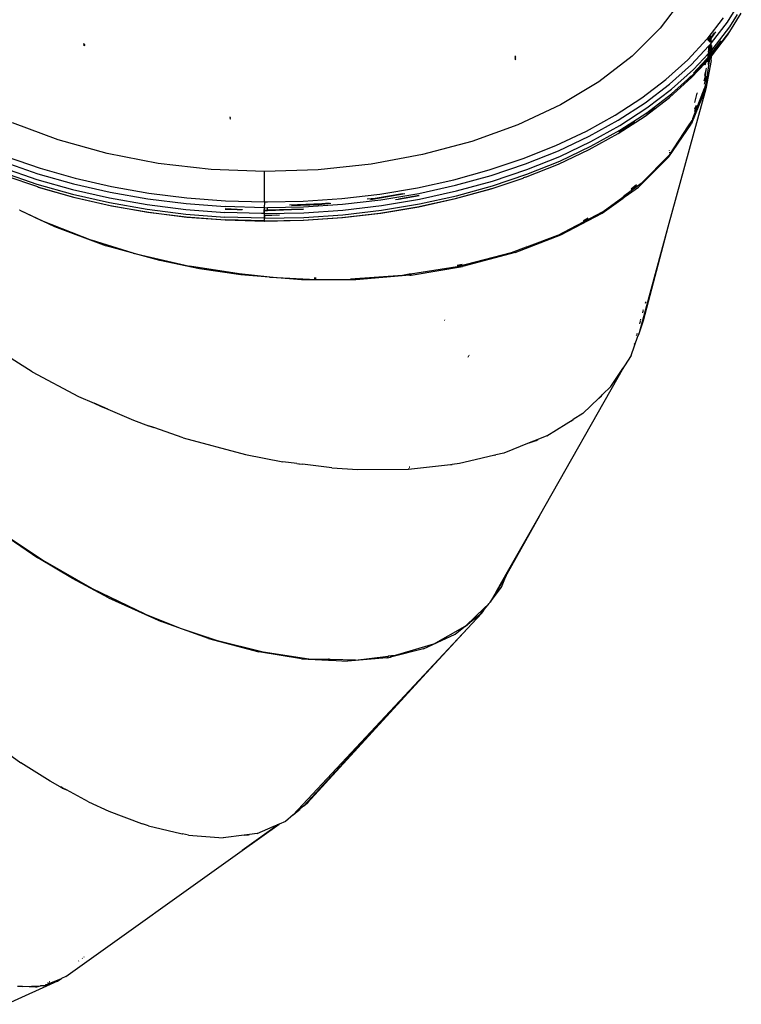
# Model space of a CAD drawing. Extents: x 375 to 8342, y -5295 to 9260.
# Drawn here: x 3571 to 4189, y 768 to 1611 of the extents above; entities that cross this region are included whole.
import ezdxf

# ---------------------------------------------------------------- set-up
doc = ezdxf.new("R2010")
doc.units = 0
doc.layers.get('0').update_dxf_attribs({"linetype": 'CONTINUOUS'})

# ---------------------------------------------------------------- blocks, each defined once
blk = doc.blocks.new('005373')
for p, q in [((4138.31, 1629.22), (4119.16, 1603.78)), ((4176.79, 1609.12), (4188.61, 1628.22)), ((4159.3, 1594.48), (4173.26, 1612.67)), ((4178.72, 1600.92), (4188.61, 1616.85)), ((4178.72, 1604.95), (4185.27, 1615.53)), ((4119.16, 1603.78), (4095.1, 1579.93)), ((4163.1, 1591.36), (4176.79, 1609.12)), ((4164.4, 1586.38), (4178.72, 1604.95)), ((4142.7, 1576.77), (4159.14, 1594.35)), ((4159.14, 1594.35), (4159.3, 1594.48)), ((4159.18, 1594.31), (4159.3, 1594.48)), ((4160.46, 1592.91), (4160.48, 1595.47)), ((4160.65, 1592.7), (4161.21, 1593.49)), ((4161.11, 1596), (4161.21, 1593.49)), ((4161.21, 1593.49), (4162.11, 1594.77)), ((4161.21, 1593.49), (4161.24, 1592.69)), ((4161.24, 1592.69), (4162.18, 1594.03)), ((4161.94, 1596.7), (4162.11, 1594.77)), ((4162.11, 1594.77), (4162.66, 1595.54)), ((4162.11, 1594.77), (4162.18, 1594.03)), ((4162.18, 1594.03), (4162.67, 1594.74)), ((4162.18, 1594.03), (4162.47, 1590.71)), ((4162.77, 1595.7), (4162.65, 1597.29)), ((4162.66, 1595.54), (4162.65, 1597.29)), ((4162.66, 1595.54), (4162.77, 1595.7)), ((4162.67, 1594.74), (4162.66, 1595.54)), ((4162.67, 1594.74), (4162.82, 1594.96)), ((4162.7, 1590.84), (4162.67, 1594.74)), ((4162.77, 1595.7), (4165.68, 1599.82)), ((4162.82, 1594.96), (4162.77, 1595.7)), ((4162.82, 1594.96), (4166.9, 1600.85)), ((4163.1, 1591.36), (4162.82, 1594.96)), ((4162.95, 1579.8), (4176.79, 1597.75)), ((4164.4, 1582.35), (4178.72, 1600.92)), ((4176.79, 1597.75), (4178.72, 1600.92)), ((3626.25, 1590.04), (3625.18, 1590.43)), ((3625.18, 1590.4), (3626.25, 1589.99)), ((3625.19, 1589.53), (3626.25, 1589.17)), ((3626.25, 1588.75), (3625.19, 1589.13)), ((4145.95, 1572.89), (4160.42, 1588.37)), ((4160.42, 1588.37), (4160.38, 1583.71)), ((4160.38, 1583.71), (4161.44, 1587.52)), ((4160.42, 1588.37), (4161.38, 1589.39)), ((4160.99, 1592.33), (4161.24, 1592.69)), ((4161.24, 1592.69), (4161.27, 1592.02)), ((4161.44, 1587.52), (4161.33, 1584.13)), ((4161.38, 1589.39), (4162.48, 1590.6)), ((4161.38, 1589.39), (4161.44, 1587.68)), ((4161.44, 1587.68), (4162.66, 1587.46)), ((4161.44, 1587.68), (4161.44, 1587.52)), ((4161.44, 1587.52), (4162.64, 1587.31)), ((4162.64, 1587.31), (4162.31, 1584.85)), ((4162.48, 1590.6), (4162.54, 1590.63)), ((4162.48, 1590.6), (4162.72, 1587.88)), ((4162.54, 1590.63), (4162.7, 1590.84)), ((4162.66, 1587.46), (4162.64, 1587.31)), ((4162.64, 1587.31), (4163.4, 1587.18)), ((4162.64, 1584.5), (4163.28, 1585.18)), ((4162.72, 1587.88), (4162.66, 1587.46)), ((4162.66, 1587.46), (4163.4, 1587.33)), ((4162.7, 1590.84), (4163.1, 1591.36)), ((4162.72, 1587.88), (4162.7, 1590.26)), ((4162.84, 1585.24), (4162.89, 1585.27)), ((4163.4, 1587.18), (4162.89, 1585.27)), ((4171.08, 1593.17), (4163.13, 1582.86)), ((4163.13, 1582.86), (4163.28, 1585.18)), ((4163.4, 1587.33), (4163.28, 1588.94)), ((4163.28, 1585.18), (4164.4, 1586.38)), ((4163.3, 1585.58), (4163.4, 1587.18)), ((4163.4, 1587.18), (4163.4, 1587.33)), ((3994.64, 1580.07), (3995.49, 1579.28)), ((3995.49, 1578.47), (3994.65, 1579.15)), ((3995.49, 1577.63), (3994.66, 1578.39)), ((3994.67, 1577.55), (3995.49, 1576.84)), ((4095.1, 1579.93), (4066.48, 1558.01)), ((4124.04, 1560.02), (4142.7, 1576.77)), ((4147.73, 1568.55), (4160.37, 1582.06)), ((4158.61, 1577.11), (4147.73, 1565.47)), ((4157.84, 1574.24), (4160.57, 1577.16)), ((4158.31, 1575.83), (4160.71, 1578.4)), ((4158.31, 1575.83), (4158.61, 1577.11)), ((4161.38, 1578.02), (4158.35, 1555.85)), ((4158.66, 1577.17), (4158.61, 1577.11)), ((4158.66, 1577.17), (4158.82, 1577.74)), ((4159.14, 1577.68), (4158.66, 1577.17)), ((4158.82, 1577.9), (4158.82, 1577.74)), ((4160.2, 1579.06), (4159.14, 1577.68)), ((4160.13, 1578.58), (4160.2, 1579.06)), ((4160.2, 1579.06), (4160.35, 1580.07)), ((4160.88, 1579.93), (4160.2, 1579.06)), ((4160.34, 1583.41), (4160.29, 1583.38)), ((4160.34, 1583.41), (4160.38, 1583.44)), ((4160.35, 1580.07), (4160.37, 1582.06)), ((4160.37, 1582.06), (4161.21, 1582.97)), ((4160.38, 1583.44), (4160.38, 1583.71)), ((4160.5, 1576.5), (4160.47, 1576.26)), ((4160.5, 1576.5), (4160.71, 1577.32)), ((4160.57, 1577.16), (4160.5, 1576.5)), ((4160.57, 1577.16), (4160.71, 1577.32)), ((4160.71, 1578.4), (4160.59, 1577.32)), ((4160.88, 1579.93), (4160.71, 1578.4)), ((4160.71, 1578.4), (4161.13, 1578.85)), ((4160.71, 1577.32), (4161.38, 1578.02)), ((4160.76, 1577.5), (4160.82, 1577.55)), ((4161.13, 1578.85), (4160.82, 1577.55)), ((4161.21, 1582.97), (4160.88, 1579.93)), ((4161.7, 1581), (4160.88, 1579.93)), ((4161.18, 1578.9), (4161.13, 1578.85)), ((4161.7, 1581), (4161.18, 1578.9)), ((4161.18, 1578.9), (4161.55, 1579.3)), ((4161.21, 1582.97), (4162.19, 1584.02)), ((4161.38, 1578.02), (4162.54, 1579.26)), ((4161.55, 1579.3), (4161.39, 1578.12)), ((4161.76, 1581.07), (4161.55, 1579.3)), ((4161.55, 1579.3), (4163.01, 1580.87)), ((4161.76, 1581.07), (4161.7, 1581)), ((4161.8, 1581.12), (4161.76, 1581.07)), ((4163.13, 1582.86), (4161.8, 1581.12)), ((4161.86, 1581.6), (4161.8, 1581.12)), ((4162.64, 1584.5), (4161.86, 1581.6)), ((4162.19, 1584.02), (4161.86, 1581.6)), ((4162.19, 1584.02), (4162.64, 1584.5)), ((4162.54, 1579.26), (4162.95, 1579.8)), ((4162.73, 1576.13), (4162.95, 1579.8)), ((4162.95, 1579.8), (4163.01, 1580.87)), ((4163.01, 1580.87), (4163.13, 1582.86)), ((4163.01, 1580.87), (4164.4, 1582.35)), ((4127.12, 1555.99), (4145.95, 1572.89)), ((4128.81, 1551.57), (4147.73, 1568.55)), ((4145.95, 1561.52), (4157.84, 1574.24)), ((4147.73, 1564.52), (4158.25, 1575.77)), ((4158.64, 1569.45), (4157.02, 1563.52)), ((4157.31, 1572.12), (4157.32, 1572.29)), ((4157.84, 1574.24), (4157.32, 1572.29)), ((4157.69, 1561.59), (4158.61, 1568.02)), ((4158.02, 1574.77), (4157.97, 1574.72)), ((4158.02, 1574.77), (4158.25, 1575.77)), ((4162.73, 1576.13), (4158.12, 1552.02)), ((4158.25, 1575.77), (4158.31, 1575.83)), ((4158.64, 1569.45), (4158.65, 1569.6)), ((4160.47, 1576.26), (4160.09, 1572.81)), ((4160.11, 1575.05), (4160.1, 1574.9)), ((4160.11, 1575.05), (4160.47, 1576.26)), ((4103.27, 1544.22), (4124.04, 1560.02)), ((4127.12, 1544.62), (4145.95, 1561.52)), ((4128.81, 1547.54), (4147.73, 1564.52)), ((4142.7, 1560.09), (4128.81, 1547.62)), ((4145.25, 1562.82), (4142.7, 1560.09)), ((4158.5, 1562.92), (4156.75, 1555.8)), ((4156.85, 1558.66), (4157.69, 1561.59)), ((4157.02, 1563.52), (4157.01, 1563.36)), ((4066.48, 1558.01), (4033.73, 1538.35)), ((4106.16, 1540.04), (4127.12, 1555.99)), ((4107.75, 1535.54), (4128.81, 1551.57)), ((4158.12, 1552.02), (4125.8, 1433.54)), ((4146.09, 1522.67), (4158.12, 1552.02)), ((4147.11, 1526.58), (4157.08, 1552.53)), ((4157.08, 1552.53), (4156.1, 1548.87)), ((4157.26, 1553), (4156.18, 1548.92)), ((4158.38, 1557.28), (4157.08, 1552.53)), ((4157.26, 1553), (4157.08, 1552.53)), ((4158.38, 1557.28), (4157.26, 1553)), ((4158.35, 1555.85), (4157.26, 1553)), ((4158.39, 1557.44), (4158.38, 1557.28)), ((4080.53, 1529.45), (4103.27, 1544.22)), ((4106.16, 1528.67), (4127.12, 1544.62)), ((4107.75, 1531.51), (4128.81, 1547.54)), ((4148.74, 1540.3), (4150.92, 1548.31)), ((4150.94, 1548.51), (4150.92, 1548.31)), ((4033.73, 1538.35), (3997.31, 1521.23)), ((4083.22, 1525.14), (4106.16, 1540.04)), ((4084.69, 1520.57), (4107.75, 1535.54)), ((4114.43, 1536.03), (4107.2, 1530.53)), ((4148.71, 1534.71), (4150.12, 1537.97)), ((4148.74, 1540.16), (4148.74, 1540.3)), ((4148.78, 1532.69), (4150.09, 1537.57)), ((4149.94, 1535.64), (4148.78, 1532.69)), ((4150.09, 1537.57), (4150.11, 1537.76)), ((3751.1, 1527.4), (3750.55, 1527.74)), ((3750.55, 1527.39), (3751.09, 1527.03)), ((3750.55, 1526.68), (3751.09, 1526.34)), ((3751.08, 1526.05), (3750.55, 1526.41)), ((4055.95, 1515.81), (4080.53, 1529.45)), ((4083.22, 1513.77), (4106.16, 1528.67)), ((4084.69, 1516.54), (4107.75, 1531.51)), ((4147.11, 1526.58), (4146.09, 1522.67)), ((4147.11, 1526.58), (4146.48, 1524.96)), ((4148.78, 1532.69), (4148.7, 1532.51)), ((4148.7, 1532.51), (4148.7, 1532.47)), ((4148.7, 1532.47), (4148.7, 1532.37)), ((3603.47, 1508.26), (3564.23, 1522.89)), ((3997.31, 1521.23), (3957.77, 1506.91)), ((4058.42, 1511.38), (4083.22, 1525.14)), ((4059.77, 1506.74), (4084.69, 1520.57)), ((4097.32, 1523.68), (4083.82, 1514.91)), ((4126.63, 1493.82), (4145.75, 1521.83)), ((4127.24, 1495.86), (4143.35, 1520.23)), ((4143.05, 1518.94), (4142.99, 1518.88)), ((4143.05, 1518.94), (4143.35, 1520.23)), ((4143.35, 1520.23), (4146.48, 1524.96)), ((4145.75, 1521.83), (4145.99, 1522.4)), ((4145.99, 1522.4), (4146.09, 1522.67)), ((4029.69, 1503.39), (4055.95, 1515.81)), ((4031.92, 1498.85), (4058.42, 1511.38)), ((4058.42, 1500.02), (4083.22, 1513.77)), ((4059.77, 1502.71), (4084.69, 1516.54)), ((3645.33, 1496.62), (3603.47, 1508.26)), ((3957.77, 1506.91), (3915.67, 1495.59)), ((4001.9, 1492.26), (4029.69, 1503.39)), ((4033.14, 1494.14), (4059.77, 1506.74)), ((4033.14, 1490.11), (4059.77, 1502.71)), ((3559.03, 1493.95), (3587.97, 1483.96)), ((3689.19, 1488.13), (3645.33, 1496.62)), ((3915.67, 1495.59), (3871.64, 1487.43)), ((3972.77, 1482.49), (4001.9, 1492.26)), ((4003.88, 1487.62), (4031.92, 1498.85)), ((4004.97, 1482.86), (4033.14, 1494.14)), ((4031.92, 1487.48), (4058.42, 1500.02)), ((4126.63, 1493.82), (4100.49, 1467.77)), ((4127.24, 1495.86), (4102.86, 1470.88)), ((4126.98, 1498.73), (4127.23, 1499.05)), ((4127.23, 1497.63), (4126.98, 1497.28)), ((3555.91, 1484.58), (3585.25, 1474.44)), ((3557.02, 1489.33), (3586.21, 1479.24)), ((3587.97, 1483.96), (3618.1, 1475.38)), ((3734.41, 1482.91), (3689.19, 1488.13)), ((3871.64, 1487.43), (3826.31, 1482.56)), ((3974.48, 1477.76), (4003.88, 1487.62)), ((4003.88, 1476.25), (4031.92, 1487.48)), ((4004.97, 1478.83), (4033.14, 1490.11)), ((3555.91, 1480.55), (3585.25, 1470.41)), ((3585.98, 1467.97), (3559.03, 1477.28)), ((3586.21, 1479.24), (3616.61, 1470.58)), ((3618.1, 1475.38), (3649.25, 1468.26)), ((3780.34, 1481.05), (3734.41, 1482.91)), ((3780.08, 1455.15), (3780.34, 1481.05)), ((3826.31, 1482.56), (3780.34, 1481.05)), ((3942.46, 1474.13), (3972.77, 1482.49)), ((3943.9, 1469.33), (3974.48, 1477.76)), ((3974.48, 1466.39), (4001.9, 1475.58)), ((3975.42, 1472.95), (4004.97, 1482.86)), ((3975.42, 1468.92), (4004.97, 1478.83)), ((4001.94, 1475.6), (4001.9, 1475.58)), ((4003.88, 1476.25), (4001.94, 1475.6)), ((3585.25, 1474.44), (3615.8, 1465.74)), ((3585.25, 1470.41), (3615.8, 1461.71)), ((3585.98, 1467.97), (3586.21, 1467.87)), ((3586.21, 1467.87), (3586.49, 1467.8)), ((3587.97, 1467.29), (3586.49, 1467.8)), ((3586.49, 1467.8), (3616.61, 1459.21)), ((3618.1, 1458.7), (3587.97, 1467.29)), ((3616.61, 1470.58), (3648.04, 1463.4)), ((3649.25, 1468.26), (3681.22, 1462.64)), ((3879.08, 1461.89), (3911.17, 1467.25)), ((3911.17, 1467.25), (3942.46, 1474.13)), ((3912.33, 1462.39), (3943.9, 1469.33)), ((3944.69, 1464.48), (3975.42, 1472.95)), ((3944.69, 1460.45), (3975.42, 1468.92)), ((4102.86, 1470.88), (4088.71, 1460.52)), ((4089.14, 1459.64), (4100.49, 1467.77)), ((4098.78, 1469.84), (4094.27, 1465.98)), ((4098.82, 1468.89), (4096.04, 1466.39)), ((3615.8, 1465.74), (3647.38, 1458.52)), ((3615.8, 1461.71), (3647.38, 1454.49)), ((3616.61, 1459.21), (3648.04, 1452.03)), ((3649.25, 1451.58), (3618.1, 1458.7)), ((3647.38, 1458.52), (3679.8, 1452.83)), ((3648.04, 1463.4), (3680.3, 1457.74)), ((3681.22, 1462.64), (3713.81, 1458.57)), ((3713.81, 1458.57), (3746.83, 1456.07)), ((3846.41, 1458.06), (3879.08, 1461.89)), ((3872.65, 1457.44), (3900.54, 1462.21)), ((3898.46, 1462.18), (3875.09, 1458.09)), ((3879.95, 1456.97), (3912.33, 1462.39)), ((3894.95, 1457.59), (3912.55, 1460.68)), ((3912.57, 1460.53), (3894.95, 1457.59)), ((3912.96, 1457.5), (3944.69, 1464.48)), ((3912.96, 1453.47), (3944.69, 1460.45)), ((3972.77, 1465.81), (3942.46, 1457.46)), ((3943.9, 1457.96), (3974.48, 1466.39)), ((3974.48, 1466.39), (3972.77, 1465.81)), ((4069.53, 1445.59), (4087.46, 1458.43)), ((4070.16, 1446.93), (4087.06, 1459.31)), ((4087.71, 1459.78), (4087.06, 1459.31)), ((4087.06, 1459.31), (4087.46, 1458.43)), ((4087.46, 1458.43), (4088.08, 1458.88)), ((4087.92, 1459.94), (4087.71, 1459.78)), ((4088.08, 1458.88), (4087.71, 1459.78)), ((4088.71, 1460.52), (4087.92, 1459.94)), ((4088.31, 1459.04), (4087.92, 1459.94)), ((4088.08, 1458.88), (4088.31, 1459.04)), ((4088.31, 1459.04), (4089.14, 1459.64)), ((4088.71, 1460.52), (4089.14, 1459.64)), ((4096.04, 1466.39), (4094.26, 1465.08)), ((3647.38, 1454.49), (3679.8, 1448.8)), ((3648.04, 1452.03), (3680.3, 1446.37)), ((3681.22, 1445.97), (3649.25, 1451.58)), ((3679.8, 1452.83), (3712.85, 1448.7)), ((3680.3, 1457.74), (3713.19, 1453.63)), ((3713.19, 1453.63), (3746.51, 1451.1)), ((3780.05, 1450.17), (3746.51, 1451.1)), ((3746.83, 1456.07), (3780.08, 1455.15)), ((3780.08, 1455.15), (3780.05, 1450.17)), ((3780.05, 1447.88), (3780.11, 1450.17)), ((3780.05, 1450.17), (3780.05, 1447.88)), ((3780.05, 1450.17), (3780.11, 1450.17)), ((3780.08, 1455.15), (3782.75, 1455.2)), ((3780.1, 1447.88), (3780.11, 1450.17)), ((3780.11, 1450.17), (3782.75, 1450.23)), ((3782.75, 1455.2), (3813.34, 1455.81)), ((3782.75, 1455.2), (3782.75, 1454.8)), ((3782.75, 1450.23), (3813.61, 1450.84)), ((3782.75, 1447.95), (3782.75, 1450.23)), ((3829.21, 1453.35), (3801.48, 1452.4)), ((3803.32, 1452.17), (3826.67, 1452.87)), ((3813.34, 1455.81), (3846.41, 1458.06)), ((3813.61, 1450.84), (3846.98, 1453.12)), ((3826.67, 1452.87), (3837.09, 1453.91)), ((3835.71, 1454.02), (3829.21, 1453.35)), ((3846.98, 1453.12), (3879.95, 1456.97)), ((3847.3, 1448.19), (3880.43, 1452.06)), ((3875.09, 1458.09), (3868.05, 1457.36)), ((3870.89, 1457.27), (3872.65, 1457.44)), ((3911.17, 1450.58), (3879.08, 1445.21)), ((3879.95, 1445.6), (3912.33, 1451.02)), ((3880.43, 1452.06), (3912.96, 1457.5)), ((3880.43, 1448.03), (3912.96, 1453.47)), ((3892.55, 1457.17), (3892.42, 1457.17)), ((3892.55, 1457.17), (3894.95, 1457.59)), ((3942.46, 1457.46), (3911.17, 1450.58)), ((3912.33, 1451.02), (3943.9, 1457.96)), ((3570.78, 1447.94), (3570.26, 1448.18)), ((3570.78, 1447.94), (3600.25, 1433.94)), ((3570.78, 1447.94), (3589.17, 1439.32)), ((3679.8, 1448.8), (3712.85, 1444.67)), ((3680.3, 1446.37), (3713.19, 1442.26)), ((3713.81, 1441.9), (3681.22, 1445.97)), ((3712.85, 1448.7), (3746.33, 1446.16)), ((3712.85, 1444.67), (3746.33, 1442.13)), ((3713.19, 1442.26), (3746.51, 1439.73)), ((3746.83, 1439.39), (3713.81, 1441.9)), ((3777.52, 1445.3), (3746.33, 1446.16)), ((3780.04, 1441.2), (3746.33, 1442.13)), ((3756.9, 1448.67), (3746.44, 1449.11)), ((3746.44, 1449.03), (3756.9, 1448.67)), ((3756.9, 1448.67), (3761.2, 1448.53)), ((3761.45, 1448.48), (3761.2, 1448.53)), ((3777.52, 1445.3), (3777.52, 1445.67)), ((3777.55, 1445.3), (3777.52, 1445.3)), ((3777.55, 1445.3), (3777.56, 1445.66)), ((3780.04, 1445.23), (3777.55, 1445.3)), ((3780.04, 1445.23), (3780.05, 1447.88)), ((3780.04, 1445.23), (3780.04, 1443.91)), ((3780.04, 1445.23), (3780.09, 1445.23)), ((3780.04, 1443.91), (3780.04, 1443.53)), ((3780.04, 1443.91), (3780.13, 1443.91)), ((3780.04, 1443.53), (3780.07, 1441.19)), ((3780.04, 1443.53), (3780.04, 1441.2)), ((3780.04, 1443.53), (3780.13, 1443.52)), ((3780.05, 1447.88), (3780.1, 1447.88)), ((3780.09, 1445.23), (3780.1, 1447.88)), ((3780.09, 1445.23), (3813.76, 1445.9)), ((3780.13, 1443.91), (3780.09, 1445.23)), ((3782.75, 1447.95), (3780.1, 1447.88)), ((3780.1, 1447.88), (3782.75, 1447.79)), ((3780.13, 1443.52), (3780.1, 1441.19)), ((3780.1, 1441.19), (3813.76, 1441.87)), ((3780.13, 1443.91), (3790.51, 1444.19)), ((3780.13, 1443.52), (3793.19, 1443.92)), ((3780.13, 1443.52), (3780.13, 1443.91)), ((3782.75, 1447.79), (3803.4, 1448.5)), ((3803.4, 1448.5), (3782.75, 1447.95)), ((3782.75, 1447.79), (3782.75, 1447.95)), ((3803.4, 1448.5), (3813.67, 1448.85)), ((3813.67, 1448.77), (3803.4, 1448.5)), ((3813.61, 1439.47), (3846.98, 1441.75)), ((3813.76, 1445.9), (3847.3, 1448.19)), ((3813.76, 1441.87), (3847.3, 1444.15)), ((3879.08, 1445.21), (3846.41, 1441.39)), ((3846.98, 1441.75), (3879.95, 1445.6)), ((3847.3, 1444.15), (3880.43, 1448.03)), ((4031.14, 1426.44), (4070.16, 1446.93)), ((4033.89, 1426.82), (4069.53, 1445.59)), ((3589.17, 1439.32), (3632.03, 1422.45)), ((3600.25, 1433.94), (3644.67, 1417.63)), ((3780.05, 1438.8), (3746.51, 1439.73)), ((3780.08, 1438.47), (3746.83, 1439.39)), ((3780.04, 1441.2), (3780.05, 1438.8)), ((3780.04, 1441.2), (3780.07, 1441.19)), ((3780.05, 1438.8), (3813.61, 1439.47)), ((3780.05, 1438.8), (3780.08, 1438.47)), ((3780.07, 1441.19), (3780.1, 1441.19)), ((3813.34, 1439.14), (3780.08, 1438.47)), ((3846.41, 1441.39), (3813.34, 1439.14)), ((4057.16, 1441.19), (4053.06, 1438.79)), ((4057.2, 1440.3), (4053.06, 1438.2)), ((4125.8, 1433.54), (4101.15, 1343.13)), ((4125.8, 1433.54), (4104.64, 1353.17)), ((3994.88, 1411.81), (4033.89, 1426.82)), ((4031.14, 1426.44), (4004.5, 1416.41)), ((3667.77, 1411.34), (3632.03, 1422.45)), ((3690.59, 1404.89), (3644.67, 1417.63)), ((4004.41, 1416.38), (3991.46, 1411.5)), ((4004.5, 1416.41), (4004.41, 1416.38)), ((4004.7, 1416.93), (4004.62, 1416.9)), ((4004.82, 1417.4), (4004.91, 1417.43)), ((3667.77, 1411.34), (3715.91, 1400.08)), ((3991.46, 1411.5), (3945.25, 1399.56)), ((3994.88, 1411.81), (3949.82, 1399.78)), ((3724.53, 1397.88), (3690.59, 1404.89)), ((3758.37, 1393.41), (3715.91, 1400.08)), ((3945.25, 1399.56), (3905.23, 1393.29)), ((3907.61, 1392.62), (3949.78, 1399.77)), ((3945.29, 1400.47), (3949.39, 1401.32)), ((3945.32, 1401.03), (3949.39, 1401.81)), ((3949.78, 1399.77), (3949.82, 1399.78)), ((3760.08, 1392.58), (3724.53, 1397.88)), ((3784.88, 1390.72), (3758.37, 1393.41)), ((3811.92, 1388.51), (3760.08, 1392.58)), ((3898.39, 1392.22), (3853.96, 1389.05)), ((3904.81, 1392.39), (3858.33, 1388.55)), ((3904.17, 1393.13), (3898.39, 1392.22)), ((3904.48, 1393.17), (3904.17, 1393.13)), ((3904.81, 1392.39), (3904.17, 1393.13)), ((3905.14, 1393.28), (3904.48, 1393.17)), ((3904.48, 1393.17), (3905.1, 1392.42)), ((3904.81, 1392.39), (3905.1, 1392.42)), ((3905.1, 1392.42), (3905.82, 1392.48)), ((3905.23, 1393.29), (3905.14, 1393.28)), ((3905.14, 1393.28), (3905.82, 1392.48)), ((3905.89, 1392.48), (3905.23, 1393.29)), ((3905.82, 1392.48), (3905.89, 1392.48)), ((3905.89, 1392.48), (3907.61, 1392.62)), ((3784.88, 1390.72), (3824.56, 1388.81)), ((3858.33, 1388.55), (3811.92, 1388.51)), ((3824.58, 1389.6), (3822.83, 1389.62)), ((3822.85, 1390.22), (3824.59, 1390.18)), ((3824.56, 1388.81), (3853.96, 1389.05)), ((4106.48, 1368.89), (4106.39, 1368.14)), ((4106.56, 1369.59), (4106.52, 1369.22)), ((4104.24, 1360.03), (4104.54, 1361.6)), ((4104.64, 1362.15), (4104.79, 1362.92)), ((3934.53, 1353.46), (3934.51, 1353.48)), ((3934.72, 1354.11), (3934.73, 1354.08)), ((3934.9, 1354.67), (3934.92, 1354.64)), ((3934.97, 1354.79), (3934.95, 1354.81)), ((4104.64, 1353.17), (4101.15, 1343.13)), ((4101.76, 1350.7), (4102.24, 1352.97)), ((4102.36, 1353.56), (4102.6, 1354.69)), ((4098.87, 1340.63), (4099.11, 1341.29)), ((4099.18, 1341.48), (4099.67, 1342.82)), ((4100.78, 1341.96), (4100.08, 1340.08)), ((4100.08, 1340.08), (4100.67, 1341.36)), ((4100.67, 1341.36), (4100.78, 1341.96)), ((4100.78, 1341.96), (4100.84, 1342.24)), ((4101.15, 1343.13), (4100.84, 1342.24)), ((3581.12, 1309.77), (3538.06, 1336.99)), ((4094.38, 1323.7), (4100.08, 1340.08)), ((4096.83, 1332.94), (4096.99, 1333.3)), ((4097.02, 1333.35), (4097.34, 1334.06)), ((3955.42, 1323.65), (3955.34, 1323.81)), ((4094.38, 1323.7), (4088.56, 1314.79)), ((3954.64, 1322.19), (3954.56, 1322.35)), ((3954.71, 1322.64), (3954.8, 1322.49)), ((3955.03, 1323.23), (3955.12, 1323.08)), ((3581.12, 1309.77), (3621.03, 1288.66)), ((4015.61, 1186.21), (4087.99, 1313.53)), ((4076.92, 1296.97), (4086.44, 1311.54)), ((4088.56, 1314.79), (4086.44, 1311.54)), ((4086.44, 1311.54), (4087.99, 1313.53)), ((4087.99, 1313.53), (4088.56, 1314.79)), ((4069.83, 1290.2), (4066.51, 1287.02)), ((4068.91, 1289.02), (4069.83, 1290.2)), ((4069.83, 1290.2), (4076.92, 1296.97)), ((3621.03, 1288.66), (3634.37, 1282.81)), ((3634.37, 1282.81), (3640.25, 1280.06)), ((3646.05, 1277.7), (3634.37, 1282.81)), ((4052.96, 1274.08), (4066.51, 1287.02)), ((4066.51, 1287.02), (4068.91, 1289.02)), ((3640.25, 1280.06), (3646.05, 1277.7)), ((3646.05, 1277.7), (3667.9, 1268.13)), ((4052.96, 1274.08), (4044.72, 1268.95)), ((3667.9, 1268.13), (3680.89, 1263.54)), ((4022.1, 1254.84), (4038.56, 1265.11)), ((4038.56, 1265.11), (4044.72, 1268.95)), ((4038.56, 1265.11), (4043.13, 1267.63)), ((4043.13, 1267.63), (4044.72, 1268.95)), ((3680.89, 1263.54), (3681.89, 1263.13)), ((3685.41, 1261.94), (3680.89, 1263.54)), ((3681.89, 1263.13), (3685.41, 1261.94)), ((3710.64, 1253.02), (3685.41, 1261.94)), ((3710.64, 1253.02), (3763.87, 1238.76)), ((4006.87, 1248.78), (3985.1, 1240.11)), ((4014.4, 1251.78), (4006.87, 1248.78)), ((4006.87, 1248.78), (4012.93, 1250.97)), ((4012.93, 1250.97), (4014.4, 1251.78)), ((4022.1, 1254.84), (4014.4, 1251.78)), ((3985.1, 1240.11), (3978.47, 1238.53)), ((3763.87, 1238.76), (3796.01, 1232.57)), ((3807.98, 1231.07), (3796.01, 1232.57)), ((3807.98, 1231.07), (3809.75, 1230.76)), ((3807.98, 1231.07), (3812.75, 1230.47)), ((3947.24, 1231.09), (3940.92, 1230.38)), ((3955.83, 1233.14), (3947.24, 1231.09)), ((3955.93, 1233.16), (3955.83, 1233.14)), ((3977.58, 1238.32), (3955.93, 1233.16)), ((3977.58, 1238.32), (3978.34, 1238.48)), ((3978.34, 1238.48), (3978.47, 1238.53)), ((3809.75, 1230.76), (3812.75, 1230.47)), ((3837.99, 1227.32), (3812.75, 1230.47)), ((3837.99, 1227.32), (3860.14, 1225.91)), ((3860.14, 1225.91), (3903.59, 1226.18)), ((3903.56, 1226.77), (3903.93, 1226.8)), ((3903.59, 1226.18), (3939.55, 1230.22)), ((3904.07, 1227.73), (3904.43, 1227.75)), ((3904.55, 1227.97), (3904.19, 1227.94)), ((3939.55, 1230.22), (3940.73, 1230.34)), ((3940.73, 1230.34), (3940.92, 1230.38)), ((4015.61, 1186.21), (3987.85, 1136.42)), ((3988.4, 1138.34), (4015.61, 1186.21)), ((3546.17, 1177.5), (3586.15, 1150.28)), ((3550.14, 1175.25), (3592.67, 1146.84)), ((3615.71, 1132.59), (3586.15, 1150.28)), ((3632.85, 1123.85), (3592.67, 1146.84)), ((3978.73, 1121.32), (3988.4, 1138.34)), ((3987.12, 1135.22), (3988.4, 1138.34)), ((3988.4, 1138.34), (3987.85, 1136.42)), ((3646.67, 1116.12), (3615.71, 1132.59)), ((3987.12, 1135.22), (3978.73, 1121.32)), ((3983.08, 1125.33), (3987.12, 1135.22)), ((3987.85, 1136.42), (3987.12, 1135.22)), ((3678.04, 1102.18), (3632.85, 1123.85)), ((3973.37, 1112.46), (3983.08, 1125.33)), ((3978.73, 1121.32), (3973.37, 1112.46)), ((3646.67, 1116.12), (3691.83, 1095.77)), ((3972.54, 1111.35), (3962.07, 1101.37)), ((3968.75, 1106.33), (3964.47, 1101.66)), ((3967.09, 1104.12), (3968.75, 1106.33)), ((3968.75, 1106.33), (3972.54, 1111.35)), ((3972.93, 1111.72), (3972.54, 1111.35)), ((3973.37, 1112.46), (3972.93, 1111.72)), ((3678.04, 1102.18), (3708.97, 1089.85)), ((3952.24, 1092.01), (3960.81, 1100.18)), ((3966.34, 1103.13), (3954.02, 1089.95)), ((3960.81, 1100.18), (3956.14, 1095.08)), ((3956.65, 1095.49), (3964.4, 1101.6)), ((3962.07, 1101.37), (3956.65, 1095.49)), ((3960.81, 1100.18), (3962.07, 1101.37)), ((3964.4, 1101.6), (3964.47, 1101.66)), ((3964.47, 1101.66), (3965.66, 1102.6)), ((3965.73, 1102.65), (3965.66, 1102.6)), ((3965.73, 1102.65), (3967.09, 1104.12)), ((3965.73, 1102.65), (3966.34, 1103.13)), ((3966.34, 1103.13), (3967.09, 1104.12)), ((3732.27, 1081.26), (3691.83, 1095.77)), ((3708.97, 1089.85), (3738.79, 1079.95)), ((3954.02, 1089.95), (3804.76, 930.3)), ((3915.6, 1048.29), (3954.02, 1089.95)), ((3924.89, 1076.61), (3951.96, 1091.78)), ((3943.49, 1085.11), (3951.96, 1091.78)), ((3952.08, 1091.85), (3951.96, 1091.78)), ((3952.24, 1092.01), (3952.08, 1091.85)), ((3952.24, 1092.01), (3956.11, 1095.06)), ((3956.14, 1095.08), (3956.11, 1095.06)), ((3956.14, 1095.08), (3956.65, 1095.49)), ((3732.27, 1081.26), (3775.22, 1069.92)), ((3732.45, 1082.7), (3732.42, 1082.7)), ((3738.79, 1079.95), (3779.06, 1069.84)), ((3916.45, 1072.48), (3943.49, 1085.11)), ((3916.45, 1072.48), (3888.23, 1065.47)), ((3924.89, 1076.61), (3892.05, 1066.78)), ((3811.99, 1063.9), (3775.22, 1069.92)), ((3779.06, 1069.84), (3818.16, 1064)), ((3811.99, 1063.9), (3812.02, 1063.9)), ((3812.02, 1063.9), (3835.03, 1062.71)), ((3818.16, 1064), (3834.9, 1063.52)), ((3834.9, 1063.52), (3835.03, 1062.71)), ((3835.4, 1063.51), (3834.9, 1063.52)), ((3835.03, 1062.71), (3835.57, 1062.69)), ((3835.57, 1062.69), (3835.4, 1063.51)), ((3835.66, 1063.5), (3835.4, 1063.51)), ((3835.57, 1062.69), (3835.79, 1062.68)), ((3835.79, 1062.68), (3835.66, 1063.5)), ((3836.52, 1063.48), (3835.66, 1063.5)), ((3835.79, 1062.68), (3836.7, 1062.63)), ((3836.52, 1063.48), (3836.7, 1062.63)), ((3858.23, 1062.86), (3836.52, 1063.48)), ((3836.7, 1062.63), (3851.31, 1061.88)), ((3884.91, 1064.72), (3851.31, 1061.88)), ((3858.23, 1062.86), (3886.18, 1066.1)), ((3886.18, 1066.1), (3884.91, 1064.72)), ((3884.91, 1064.72), (3885.06, 1064.73)), ((3885.06, 1064.73), (3886.33, 1066.12)), ((3885.06, 1064.73), (3885.35, 1064.76)), ((3885.35, 1064.76), (3888.05, 1065.43)), ((3886.33, 1066.12), (3886.18, 1066.1)), ((3888.96, 1066.42), (3886.33, 1066.12)), ((3888.05, 1065.43), (3888.96, 1066.42)), ((3888.05, 1065.43), (3888.23, 1065.47)), ((3889.12, 1066.44), (3888.23, 1065.47)), ((3889.12, 1066.44), (3888.96, 1066.42)), ((3892.05, 1066.78), (3889.12, 1066.44)), ((3813.88, 937.99), (3915.6, 1048.29)), ((3915.6, 1048.29), (3816.98, 940.6)), ((3529.76, 1005.08), (3571.41, 974.93)), ((3596.57, 959.16), (3571.41, 974.93)), ((3605.3, 954.45), (3596.57, 959.16)), ((3605.3, 954.45), (3605.72, 954.19)), ((3605.72, 954.19), (3607.22, 953.28)), ((3607.58, 953.22), (3605.72, 954.19)), ((3607.22, 953.28), (3610.48, 951.65)), ((3610.48, 951.65), (3607.58, 953.22)), ((3629.44, 941.42), (3610.48, 951.65)), ((3629.44, 941.42), (3646.78, 933.44)), ((3813.88, 937.99), (3810.8, 935.4)), ((3813.88, 937.99), (3816.98, 940.6)), ((3817.55, 941.5), (3816.98, 940.6)), ((3646.78, 933.44), (3674.95, 922.99)), ((3804.76, 930.3), (3798.1, 924.68)), ((3804.76, 930.3), (3809.68, 934.45)), ((3810.8, 935.4), (3809.68, 934.45)), ((3809.68, 934.45), (3810.49, 935.01)), ((3810.49, 935.01), (3810.8, 935.4)), ((3674.95, 922.99), (3675.64, 922.73)), ((3675.64, 922.73), (3675.72, 922.7)), ((3680.84, 920.81), (3675.72, 922.7)), ((3680.84, 920.81), (3708.6, 914.31)), ((3761.02, 899.89), (3792.83, 922.47)), ((3792.22, 922.21), (3761.02, 899.89)), ((3773.82, 914.48), (3787.68, 920.3)), ((3787.68, 920.3), (3791.08, 921.73)), ((3787.68, 920.3), (3790.2, 921.14)), ((3790.2, 921.14), (3791.08, 921.73)), ((3792.22, 922.21), (3791.08, 921.73)), ((3792.83, 922.47), (3792.22, 922.21)), ((3798.1, 924.68), (3792.83, 922.47)), ((3708.6, 914.31), (3709.82, 914)), ((3709.82, 914), (3710.01, 913.98)), ((3715.06, 912.8), (3710.01, 913.98)), ((3715.06, 912.8), (3744.77, 910.64)), ((3762.75, 913.02), (3744.77, 910.64)), ((3767.37, 913.63), (3762.75, 913.02)), ((3762.75, 913.02), (3766.47, 913.33)), ((3766.47, 913.33), (3767.37, 913.63)), ((3773.82, 914.48), (3767.37, 913.63)), ((3609.96, 791.81), (3760.96, 899.84)), ((3760.96, 899.84), (3761.02, 899.89)), ((3620.9, 805.08), (3620.84, 805.04)), ((3621.07, 805.32), (3620.9, 805.08)), ((3621.07, 805.32), (3621.15, 805.37)), ((3624.12, 807.38), (3624.26, 807.6)), ((3625.63, 808.57), (3625.54, 808.4)), ((3602.95, 787.83), (3559.42, 768.12)), ((3591.28, 784.03), (3588.41, 783.93)), ((3591.28, 784.03), (3595.82, 785.92)), ((3592.77, 785.1), (3593.09, 785.19)), ((3594.71, 786.48), (3595.23, 786.72)), ((3595.82, 785.92), (3606.32, 790.29)), ((3595.82, 785.92), (3602.95, 787.83)), ((3595.84, 787.29), (3596.11, 787.35)), ((3596.22, 787.43), (3595.94, 787.36)), ((3602.95, 787.83), (3606.32, 790.29)), ((3609.96, 791.81), (3606.32, 790.29)), ((3573, 783.41), (3568.77, 783.26)), ((3573, 783.41), (3588.41, 783.93)), ((3584.43, 782.86), (3573, 783.41)), ((3584.43, 782.86), (3588.41, 783.93))]:
    blk.add_line(p, q)

msp = doc.modelspace()

# ---------------------------------------------------------------- block references
at = {"ltscale": 100}
msp.add_blockref('005373', (0, 0), dxfattribs=at)

doc.saveas('drawing.dxf')
